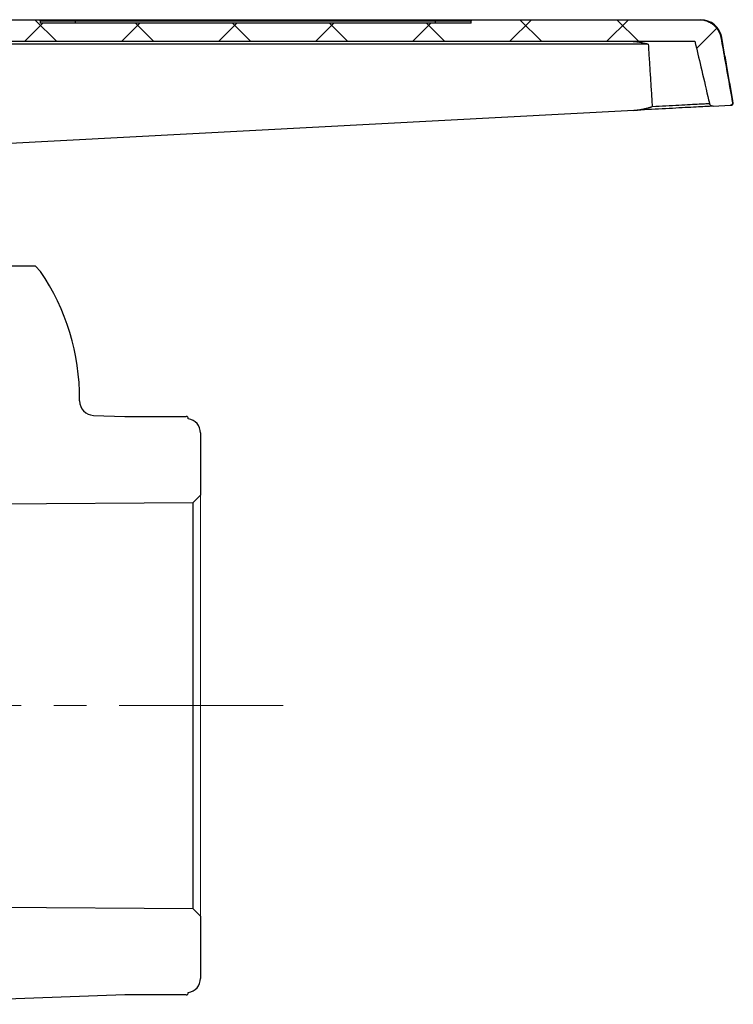
# Model space of a CAD drawing. Units: millimetres. Extents: x -585 to 1515, y -685 to 810.
# Drawn here: x 161 to 216, y 300 to 376 of the extents above; entities that cross this region are included whole.
import ezdxf

# ---------------------------------------------------------------- set-up
doc = ezdxf.new("R2010")
doc.units = ezdxf.units.MM
doc.linetypes.add('CENTERX2', pattern=[20.32, 12.7, -2.54, 2.54, -2.54])

msp = doc.modelspace()

# ---------------------------------------------------------------- hatches: boundary and pattern name
at = {"linetype": 'Continuous', "lineweight": 0}
h = msp.add_hatch(dxfattribs=at)
h.set_pattern_fill('ANSI37', scale=1.675845, style=0)
h.set_pattern_definition([(45, (-89.5417, 116.118), (-3.76238, 3.76238), []), (135, (-89.5417, 116.118), (-3.76238, -3.76238), [])])
edge = h.paths.add_edge_path(flags=0)
edge.add_line((142.8028, 376.18), (142.9101, 373.1076))
edge.add_line((142.9101, 373.1076), (140.3631, 373.1076))
edge.add_line((140.3631, 373.1076), (140.4289, 365.5663))
edge.add_line((140.4289, 365.5663), (152.0754, 365.5663))
edge.add_ellipse((152.0754, 366.6836), major_axis=(-1.1173, 0), ratio=0.9999295, start_angle=90, end_angle=156.127338)
edge.add_line((153.0971, 366.2314), (156.0181, 372.8311))
edge.add_line((156.0181, 372.8311), (156.2225, 374.5042))
edge.add_line((156.2225, 374.5042), (213.2947, 374.5042))
edge.add_spline(control_points=[(213.2947, 374.5042), (213.6733, 372.8984), (214.0506, 371.2923), (214.4271, 369.686)], knot_values=[0, 0, 0, 0, 0.0088603, 0.0088603, 0.0088603, 0.0088603], weights=[1, 1, 1, 1], degree=3, periodic=0)
edge.add_spline(control_points=[(214.4271, 369.686), (214.4349, 369.6525), (214.4493, 369.6201), (214.4689, 369.5918), (214.487, 369.5656), (214.51, 369.5422), (214.5359, 369.5236), (214.562, 369.5048), (214.5917, 369.4904), (214.6226, 369.4814), (214.6534, 369.4724), (214.6862, 369.4686), (214.7182, 369.4703)], knot_values=[0, 0, 0, 0, 0.0001844, 0.0001844, 0.0001844, 0.0003553, 0.0003553, 0.0003553, 0.0005272, 0.0005272, 0.0005272, 0.0006991, 0.0006991, 0.0006991, 0.0006991], weights=[1, 1, 1, 1, 1, 1, 1, 1, 1, 1, 1, 1, 1], degree=3, periodic=0)
edge.add_line((214.7182, 369.4703), (216.0572, 369.5413))
edge.add_spline(control_points=[(216.0572, 369.5413), (216.0771, 369.5423), (216.097, 369.547), (216.1153, 369.5548), (216.1326, 369.5622), (216.1488, 369.5726), (216.1627, 369.5853), (216.1765, 369.5978), (216.1884, 369.6129), (216.1973, 369.6293), (216.2062, 369.6456), (216.2124, 369.6637), (216.2154, 369.6821), (216.2184, 369.7005), (216.2182, 369.7196), (216.215, 369.7379)], knot_values=[0, 0, 0, 0, 0.0001067, 0.0001067, 0.0001067, 0.0002076, 0.0002076, 0.0002076, 0.0003076, 0.0003076, 0.0003076, 0.0004074, 0.0004074, 0.0004074, 0.0005071, 0.0005071, 0.0005071, 0.0005071], weights=[1, 1, 1, 1, 1, 1, 1, 1, 1, 1, 1, 1, 1, 1, 1, 1], degree=3, periodic=0)
edge.add_spline(control_points=[(216.215, 369.7379), (215.9149, 371.4238), (215.6144, 373.1095), (215.3133, 374.7952)], knot_values=[0, 0, 0, 0, 0.009196, 0.009196, 0.009196, 0.009196], weights=[1, 1, 1, 1], degree=3, periodic=0)
edge.add_spline(control_points=[(215.3133, 374.7952), (215.2774, 374.9966), (215.2022, 375.1945), (215.0955, 375.3691), (214.9958, 375.5322), (214.8659, 375.68), (214.7171, 375.8), (214.5657, 375.9221), (214.3905, 376.0191), (214.2069, 376.0831), (214.0233, 376.1471), (213.8263, 376.18), (213.6319, 376.18)], knot_values=[0, 0, 0, 0, 0.0010989, 0.0010989, 0.0010989, 0.0021229, 0.0021229, 0.0021229, 0.0031651, 0.0031651, 0.0031651, 0.0042061, 0.0042061, 0.0042061, 0.0042061], weights=[1, 1, 1, 1, 1, 1, 1, 1, 1, 1, 1, 1, 1], degree=3, periodic=0)
edge.add_line((213.6319, 376.18), (196.0576, 376.18))
edge.add_spline(control_points=[(196.0576, 376.18), (196.0483, 376.18), (196.0391, 376.1789), (196.0301, 376.1767), (196.0178, 376.1738), (196.0058, 376.1687), (195.9951, 376.1618), (195.9846, 376.1551), (195.9751, 376.1466), (195.9674, 376.1369), (195.9597, 376.1273), (195.9536, 376.1162), (195.9495, 376.1047), (195.9455, 376.0931), (195.9433, 376.0806), (195.9433, 376.0683)], knot_values=[0, 0, 0, 0, 0.0000495, 0.0000495, 0.0000495, 0.0001181, 0.0001181, 0.0001181, 0.0001852, 0.0001852, 0.0001852, 0.0002516, 0.0002516, 0.0002516, 0.0003181, 0.0003181, 0.0003181, 0.0003181], weights=[1, 1, 1, 1, 1, 1, 1, 1, 1, 1, 1, 1, 1, 1, 1, 1], degree=3, periodic=0)
edge.add_line((195.9433, 376.0683), (195.9433, 375.9007))
edge.add_line((195.9433, 375.9007), (162.5054, 375.9007))
edge.add_line((162.5054, 375.9007), (162.5054, 376.0683))
edge.add_spline(control_points=[(162.5054, 376.0683), (162.5054, 376.0764), (162.5045, 376.0845), (162.5028, 376.0924), (162.5001, 376.1046), (162.4952, 376.1165), (162.4886, 376.1272), (162.482, 376.1378), (162.4734, 376.1475), (162.4635, 376.1554), (162.4537, 376.1632), (162.4424, 376.1695), (162.4305, 376.1737), (162.4186, 376.1779), (162.4058, 376.18), (162.3932, 376.18)], knot_values=[0, 0, 0, 0, 0.0000433, 0.0000433, 0.0000433, 0.0001112, 0.0001112, 0.0001112, 0.0001793, 0.0001793, 0.0001793, 0.0002475, 0.0002475, 0.0002475, 0.0003158, 0.0003158, 0.0003158, 0.0003158], weights=[1, 1, 1, 1, 1, 1, 1, 1, 1, 1, 1, 1, 1, 1, 1, 1], degree=3, periodic=0)
edge.add_line((162.3932, 376.18), (142.8028, 376.18))

# ---------------------------------------------------------------- linework, layer by layer
at = {"color": 7, "linetype": 'Continuous', "lineweight": 30}
for p, q in [((142.8028, 376.18), (162.3932, 376.18)), ((162.3932, 376.18), (165.2514, 376.18)), ((162.5054, 376.0683), (162.5054, 375.9007)), ((165.2527, 376.0683), (162.5054, 376.0683)), ((195.9433, 375.9007), (162.5054, 375.9007)), ((165.2514, 376.18), (193.1802, 376.18)), ((165.2527, 375.9007), (165.2527, 376.0683)), ((193.1815, 376.0683), (165.2527, 376.0683)), ((193.1802, 376.18), (196.0576, 376.18)), ((193.1815, 375.9007), (193.1815, 376.0683)), ((195.9433, 376.0683), (193.1815, 376.0683)), ((195.9433, 375.9007), (195.9433, 376.0683)), ((196.0576, 376.18), (213.6319, 376.18)), ((213.6319, 376.18), (213.7321, 376.18)), ((209.6796, 374.2745), (156.1945, 374.2745)), ((156.2225, 374.5042), (213.2947, 374.5042)), ((215.3825, 374.7952), (215.3133, 374.7952)), ((208.5551, 369.1471), (156.7286, 366.4012)), ((214.7182, 369.4703), (216.0572, 369.5413)), ((162.1382, 357.0606), (157.1313, 357.0606)), ((162.5395, 356.6592), (162.1382, 357.0606)), ((165.5664, 346.6152), (165.5664, 346.7168)), ((166.6446, 345.4986), (169.0739, 345.4138)), ((169.0739, 345.4138), (173.8339, 345.4138)), ((174.9511, 344.1296), (174.9511, 339.2966)), ((174.9511, 339.2966), (174.3884, 338.7339)), ((157.5077, 338.6303), (174.3884, 338.7339)), ((174.3884, 307.2363), (174.3884, 338.7339)), ((174.3884, 307.2363), (157.5077, 307.3399)), ((174.3884, 307.2363), (174.9511, 306.6736)), ((174.9511, 306.6736), (174.9511, 301.8406)), ((169.0739, 300.5565), (148.1702, 299.8265)), ((173.8339, 300.5565), (169.0739, 300.5565))]:
    msp.add_line(p, q, dxfattribs=at)
at = {"color": 7, "linetype": 'Continuous', "lineweight": 0}
msp.add_line((174.9511, 339.2966), (174.9511, 306.6736), dxfattribs=at)
at = {"color": 7, "linetype": 'CENTERX2', "lineweight": 0}
msp.add_line((181.3478, 322.9851), (91.163, 322.9851), dxfattribs=at)
at = {"color": 7, "linetype": 'Continuous', "lineweight": 30, "flags": 128}
for points in [[(209.9886, 369.4542), (210.2579, 369.4684), (210.5255, 369.4826), (210.7905, 369.4966), (211.0521, 369.5104), (211.3095, 369.524), (211.5618, 369.5374), (211.8082, 369.5504), (212.0479, 369.563), (212.2803, 369.5752), (212.5045, 369.587), (212.7198, 369.5983), (212.9255, 369.6091), (213.121, 369.6194), (213.3056, 369.629), (213.4788, 369.6381), (213.64, 369.6465), (213.7887, 369.6542), (213.9244, 369.6613), (214.0466, 369.6676), (214.1551, 369.6732), (214.2494, 369.6781), (214.3293, 369.6821), (214.3944, 369.6854), (214.4272, 369.6871)], [(214.7054, 369.4707), (214.6765, 369.4693), (214.6101, 369.4659), (214.5291, 369.4618), (214.4336, 369.4569), (214.324, 369.4513), (214.2005, 369.4449), (214.0635, 369.4378), (213.9135, 369.4299), (213.7509, 369.4215), (213.5762, 369.4123), (213.3899, 369.4026), (213.1926, 369.3922), (212.9849, 369.3813), (212.7674, 369.3699), (212.5407, 369.358), (212.3056, 369.3456), (212.0627, 369.3328), (211.8128, 369.3197), (211.5566, 369.3061), (211.295, 369.2923), (211.0286, 369.2783), (210.7584, 369.264), (210.485, 369.2495), (210.2094, 369.2349), (209.9324, 369.2202), (209.6548, 369.2055), (209.3774, 369.1908), (209.1011, 369.1761), (208.8267, 369.1615), (208.5551, 369.1471)]]:
    msp.add_lwpolyline(points, dxfattribs=at)
at = {"color": 7, "linetype": 'Continuous', "lineweight": 30}
for centre, radius, start, end in [((162.9072, 376.0963), 2.3457, 359.316181, 2.045527), ((190.8138, 376.0959), 2.3679, 359.331111, 2.034865), ((213.7321, 374.5042), 1.6758, 10, 90), ((148.0098, 346.8039), 17.5568, 359.715872, 34.14872), ((166.6836, 346.6152), 1.1172, 180, 268), ((173.8339, 345.2462), 0.1676, 355.929532, 90), ((173.8339, 344.1296), 1.1172, 0, 81.395), ((173.8339, 301.8406), 1.1172, 278.605, 0), ((173.8339, 300.724), 0.1676, 270, 4.070468)]:
    msp.add_arc(centre, radius, start, end, dxfattribs=at)
msp.add_ellipse((209.9221, 369.2165), major_axis=(6.1954, 0.3285), ratio=0.0006281, start_param=6.1435553, end_param=6.2680703, dxfattribs=at)
for points, knots in [([(162.3932, 376.18), (162.4055, 376.1789), (162.4258, 376.177), (162.4556, 376.1628), (162.4813, 376.141), (162.5004, 376.1079), (162.5054, 376.0821), (162.5054, 376.069), (162.5054, 376.0683)], [0, 0, 0, 0, 0.208942, 0.3454404, 0.5600976, 0.7747954, 0.9888119, 1, 1, 1, 1]), ([(195.9433, 376.0683), (195.9435, 376.0729), (195.9439, 376.0849), (195.9497, 376.1088), (195.9654, 376.1378), (195.9938, 376.1634), (196.0261, 376.1778), (196.0482, 376.1794), (196.0576, 376.18)], [0, 0, 0, 0, 0.0786398, 0.2025863, 0.4145102, 0.6262841, 0.8414406, 1, 1, 1, 1]), ([(213.6319, 376.18), (213.6775, 376.179), (213.8233, 376.1756), (214.0671, 376.1335), (214.3498, 376.0357), (214.6085, 375.8904), (214.8355, 375.7067), (215.0257, 375.4878), (215.1655, 375.2569), (215.2626, 375.0238), (215.2964, 374.8714), (215.3133, 374.7952)], [0, 0, 0, 0, 0.0579053, 0.1850028, 0.3120806, 0.4359635, 0.5598354, 0.6809888, 0.8021353, 0.9010693, 1, 1, 1, 1]), ([(208.3852, 374.5042), (208.4755, 374.5012), (208.6562, 374.4951), (208.9229, 374.4562), (209.1555, 374.4125), (209.3347, 374.3729), (209.4543, 374.3445), (209.5334, 374.3247), (209.5852, 374.311), (209.6191, 374.3015), (209.6413, 374.2948), (209.6557, 374.2898), (209.665, 374.2861), (209.6716, 374.2828), (209.6759, 374.2802), (209.6784, 374.2776), (209.6794, 374.276), (209.6796, 374.2749), (209.6796, 374.2745)], [0, 0, 0, 0, 0.209801, 0.4197636, 0.6138502, 0.7448944, 0.8321404, 0.889701, 0.9274912, 0.9522707, 0.9685459, 0.9792692, 0.9863788, 0.9911355, 0.995678, 0.9975738, 0.999107, 1, 1, 1, 1]), ([(213.2947, 374.5042), (213.4497, 373.846), (213.7855, 372.4208), (214.1625, 370.8146), (214.3847, 369.8667), (214.4271, 369.686)], [0, 0, 0, 0, 0.4098457, 0.8875159, 1, 1, 1, 1]), ([(215.3133, 374.7952), (215.4232, 374.1797), (215.7187, 372.5244), (216.0191, 370.8386), (216.2096, 369.7683), (216.215, 369.7379)], [0, 0, 0, 0, 0.3650994, 0.9819933, 1, 1, 1, 1]), ([(214.7182, 369.4703), (214.7067, 369.4701), (214.6629, 369.4694), (214.5987, 369.4855), (214.5249, 369.5272), (214.4651, 369.5878), (214.4362, 369.6489), (214.4279, 369.6826), (214.4271, 369.686)], [0, 0, 0, 0, 0.0884567, 0.334714, 0.4943392, 0.7339614, 0.9736958, 1, 1, 1, 1]), ([(216.215, 369.7379), (216.2164, 369.7192), (216.2194, 369.6818), (216.1998, 369.6276), (216.1648, 369.5831), (216.1157, 369.5504), (216.077, 369.5444), (216.0572, 369.5413)], [0, 0, 0, 0, 0.1967849, 0.3935496, 0.5908705, 0.7897707, 1, 1, 1, 1]), ([(216.1242, 369.5455), (216.1249, 369.5456), (216.1264, 369.5457), (216.1312, 369.5462), (216.1401, 369.5477), (216.1549, 369.5509), (216.1796, 369.5594), (216.212, 369.5782), (216.2421, 369.6079), (216.2645, 369.6461), (216.2758, 369.6875), (216.2784, 369.7215), (216.2733, 369.7392), (216.2723, 369.7425)], [0, 0, 0, 0, 0.08467, 0.1631591, 0.2069125, 0.2498518, 0.3300286, 0.4422083, 0.5852598, 0.7039893, 0.8347581, 0.9690089, 1, 1, 1, 1]), ([(216.215, 369.7379), (216.2379, 369.7392), (216.2726, 369.7412), (216.2684, 369.7411), (216.2669, 369.7411)], [0, 0, 0, 0, 0.6627752, 1, 1, 1, 1]), ([(208.5551, 369.1471), (208.6477, 369.1544), (208.8336, 369.1691), (209.1172, 369.2174), (209.374, 369.2729), (209.5824, 369.3256), (209.7212, 369.3633), (209.8132, 369.3895), (209.8741, 369.4075), (209.9142, 369.42), (209.9407, 369.4288), (209.9581, 369.4351), (209.9696, 369.4398), (209.977, 369.4433), (209.9824, 369.4463), (209.9858, 369.4488), (209.9878, 369.4512), (209.9885, 369.4528), (209.9886, 369.4538), (209.9886, 369.4542)], [0, 0, 0, 0, 0.1888961, 0.3787607, 0.5850883, 0.7239712, 0.8166741, 0.8782618, 0.9190974, 0.9461512, 0.9640893, 0.9760008, 0.9839492, 0.9892816, 0.9929005, 0.9964581, 0.9979458, 0.9991855, 1, 1, 1, 1])]:
    msp.add_open_spline(points, degree=3, knots=knots, dxfattribs=at)
for points in [[(209.6796, 374.2745), (209.9886, 369.4542)], [(216.2735, 369.7423), (215.3825, 374.7952)]]:
    msp.add_open_spline(points, degree=1, dxfattribs=at)

doc.saveas('drawing.dxf')
